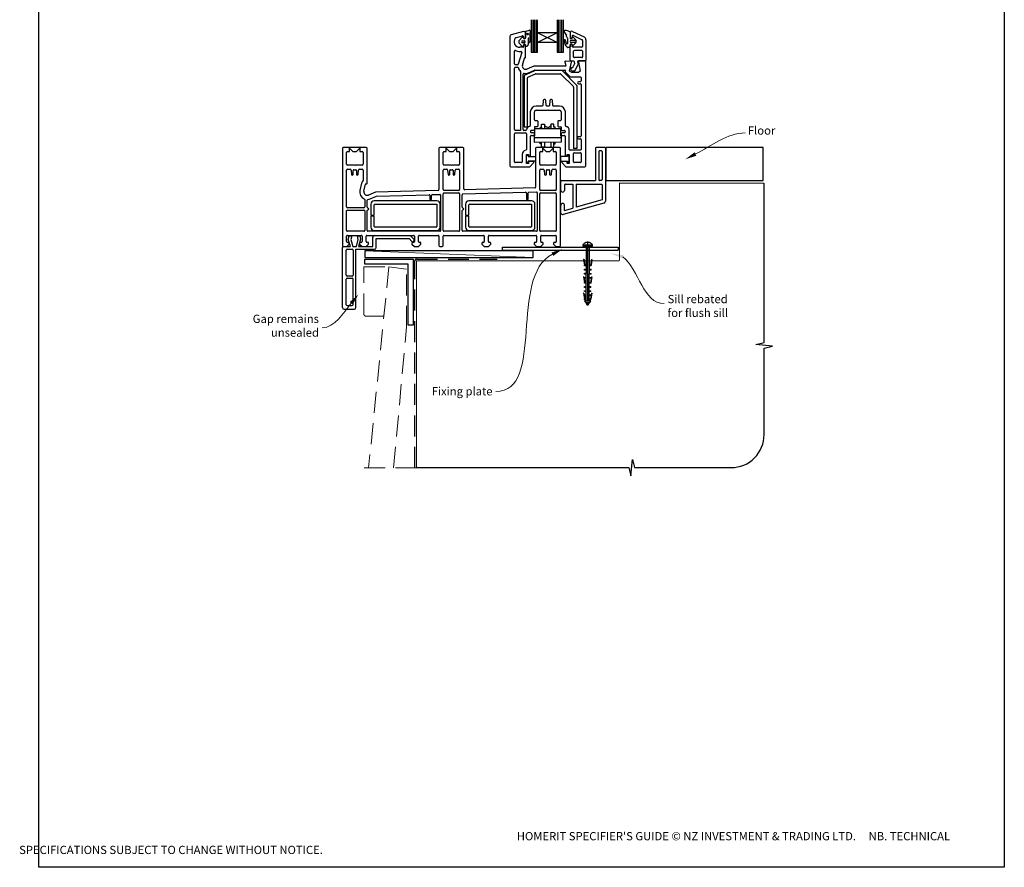
# Paper-space layout 'DFC3' of a CAD drawing. Units: millimetres. Extents: x -12 to 585, y 1 to 772.
# Drawn here: x -12 to 585, y 1 to 515 of the extents above; entities that cross this region are included whole.
import ezdxf

# ---------------------------------------------------------------- set-up
doc = ezdxf.new("R2010")
doc.units = ezdxf.units.MM
doc.linetypes.add('CENTER', pattern=[50.8, 31.75, -6.35, 6.35, -6.35])
doc.linetypes.add('DASHED', pattern=[19.05, 12.7, -6.35])
doc.layers.add('Drawing', color=7, linetype='Continuous')
doc.layers.add('Homerit', color=2, linetype='Continuous')
doc.styles.add('General notes', font='arial.ttf', dxfattribs={"height": 3.5})
doc.styles.get("Standard").update_dxf_attribs({"font": 'arial.ttf'})

# ---------------------------------------------------------------- blocks, each defined once
blk = doc.blocks.new('Floor + Flush SIll Attachment')
for p, q in [((21, 19.5), (21, 0)), ((26.67, 20), (21.33, 20)), ((24.66, 18), (23.34, 18)), ((27, 19.5), (27, -12.59)), ((27.32, 20), (27.32, 0)), ((122.57, 20), (27.32, 20)), ((122.57, 0), (122.57, 20)), ((23, 17.5), (23, 0.53)), ((25, 17.55), (25, 0.53)), ((0.35, 0), (21, 0)), ((24.66, 0.03), (23.34, 0.03)), ((27.32, 0), (122.57, 0)), ((0, -6), (0, -0.4)), ((2.2, -2.72), (2.2, -6)), ((2.57, -2.2), (7.2, -2.2)), ((7.2, -2.2), (7.2, -16.71)), ((9.4, -2.2), (24.63, -2.2)), ((9.4, -2.2), (9.4, -16.1)), ((25, -2.72), (25, -11.74)), ((25, -11.74), (9.4, -16.1)), ((0, -19.84), (0, -15)), ((26.1, -13.72), (1.45, -20.6)), ((2.2, -18.11), (2.2, -15)), ((2.2, -18.11), (7.2, -16.71))]:
    blk.add_line(p, q)
for centre, radius, start, end in [((21.48, 19.54), 0.48, 107.69853, 185.10813), ((23.56, 17.49), 0.562, 113.75977, 178.54443), ((24.44, 17.49), 0.562, 1.45557, 66.24023), ((26.54, 19.55), 0.464, 353.30018, 73.89316), ((23.56, 0.54), 0.562, 181.45557, 246.24023), ((24.44, 0.54), 0.562, 293.75977, 358.54443), ((0.48, -0.46), 0.48, 105.5432, 185.10813), ((2.74, -2.71), 0.539, 108.14547, 180.53866), ((24.46, -2.71), 0.539, 359.46134, 71.85453), ((1.1, -6.02), 1.1, 178.94658, 1.05342), ((1.1, -14.98), 1.1, 358.94658, 181.05342), ((25.87, -12.61), 1.13, 281.78356, 1.12233), ((1.14, -19.43), 1.21, 199.73536, 284.597)]:
    blk.add_arc(centre, radius, start, end)
at = {"layer": 'Homerit', "color": 7}
blk.add_solid([(82.13, 15), (75.37, 12.85), (81.06, 17.08)], dxfattribs=at)
at = {"layer": 'Homerit', "color": 7, "insert": (113.27, 32.78), "char_height": 5, "width": 28.8154, "attachment_point": 1, "style": 'General notes', "bg_fill": 3, "box_fill_scale": 1.5, "bg_fill_color": 9, "bg_fill_transparency": 0}
blk.add_mtext('{\\C0;Floor\\P}', dxfattribs=at)
at = {"layer": 'Homerit', "color": 7, "linetype": 'ByBlock', "lineweight": 13, "start_tangent": (0.889842, 0.456268), "end_tangent": (1, 0)}
blk.add_spline([(81.6, 16.04), (111.61, 28.82)], degree=3, dxfattribs=at)
blk = doc.blocks.new('Clipboard18149')
for p, q in [((3.03, 36.45), (3.03, 38.23)), ((3.03, 31.96), (3.03, 36.43)), ((3.96, 2.5), (4.09, 35.83)), ((5.05, 23.92), (5.05, 24.42)), ((5.03, 18.92), (5.03, 19.42)), ((5.04, 21.42), (5.04, 21.92)), ((5, 13.4), (5, 13.9)), ((5.02, 16.92), (5.02, 16.42)), ((4.97, 5.9), (4.97, 6.4)), ((4.98, 8.4), (4.98, 8.9)), ((4.99, 10.9), (4.99, 11.4)), ((3.96, 3.39), (3.96, 2.5)), ((4.94, 3.39), (4.95, 3.89))]:
    blk.add_line(p, q)
at = {"layer": 'Drawing', "linetype": 'CENTER'}
for p, q in [((6, 36.45), (0, 36.45)), ((0, 36.45), (0, 35.85)), ((0, 35.85), (6, 35.85)), ((6, 35.85), (6, 36.45)), ((3, 2.5), (3.03, 31.96)), ((0.76, 27.87), (0.51, 27.88)), ((0.51, 27.88), (1, 24.44)), ((0.76, 27.91), (1.24, 24.47)), ((0.97, 23.94), (0.98, 24.44)), ((1.47, 23.93), (0.97, 23.94)), ((0.98, 24.44), (1.98, 24.43)), ((1.97, 23.93), (1.47, 23.93)), ((1.97, 23.93), (1.98, 24.43)), ((4.05, 24.42), (5.05, 24.42)), ((4.05, 23.92), (4.05, 24.42)), ((4.55, 23.92), (4.05, 23.92)), ((5.05, 23.92), (4.55, 23.92)), ((5.26, 27.89), (4.75, 24.46)), ((5.51, 27.86), (5, 24.42)), ((5.26, 27.86), (5.51, 27.86)), ((0.97, 21.44), (0.98, 21.94)), ((1.47, 21.43), (0.97, 21.44)), ((0.97, 19.44), (1.97, 19.43)), ((0.97, 18.94), (0.97, 19.44)), ((1.47, 18.93), (0.97, 18.94)), ((0.98, 21.94), (1.98, 21.93)), ((1.97, 21.43), (1.47, 21.43)), ((1.97, 18.93), (1.47, 18.93)), ((1.97, 21.43), (1.98, 21.93)), ((1.97, 18.93), (1.97, 19.43)), ((4.03, 19.42), (5.03, 19.42)), ((4.03, 18.92), (4.03, 19.42)), ((4.53, 18.92), (4.03, 18.92)), ((4.04, 21.92), (5.04, 21.92)), ((4.04, 21.42), (4.04, 21.92)), ((4.54, 21.42), (4.04, 21.42)), ((5.03, 18.92), (4.53, 18.92)), ((5.04, 21.42), (4.54, 21.42)), ((0.75, 17.36), (0.49, 17.36)), ((0.49, 17.36), (0.98, 13.92)), ((0.74, 17.39), (1.23, 13.95)), ((0.97, 16.94), (1.97, 16.93)), ((0.97, 16.44), (0.97, 16.94)), ((1.47, 16.43), (0.97, 16.44)), ((0.97, 13.92), (1.97, 13.91)), ((0.97, 13.42), (0.97, 13.92)), ((1.47, 13.42), (0.97, 13.42)), ((1.97, 16.43), (1.47, 16.43)), ((1.97, 13.41), (1.47, 13.42)), ((1.97, 16.43), (1.97, 16.93)), ((1.97, 13.41), (1.97, 13.91)), ((4, 13.91), (5, 13.9)), ((4, 13.41), (4, 13.91)), ((4.5, 13.4), (4, 13.41)), ((4.02, 16.92), (5.02, 16.92)), ((4.02, 16.42), (4.02, 16.92)), ((4.52, 16.42), (4.02, 16.42)), ((5, 13.4), (4.5, 13.4)), ((5.02, 16.42), (4.52, 16.42)), ((5.25, 17.37), (4.73, 13.94)), ((5.49, 17.34), (4.98, 13.9)), ((5.24, 17.34), (5.49, 17.34)), ((0.73, 7.34), (0.48, 7.34)), ((0.48, 7.34), (0.96, 3.9)), ((0.73, 7.38), (1.21, 3.94)), ((0.95, 5.92), (0.96, 6.42)), ((0.96, 8.42), (0.97, 8.92)), ((1.46, 8.42), (0.96, 8.42)), ((0.96, 6.42), (1.96, 6.41)), ((0.97, 10.92), (0.98, 11.42)), ((1.47, 10.92), (0.97, 10.92)), ((0.97, 8.92), (1.97, 8.91)), ((0.98, 11.42), (1.98, 11.41)), ((1.96, 8.41), (1.46, 8.42)), ((1.97, 10.91), (1.47, 10.92)), ((1.95, 5.91), (1.96, 6.41)), ((1.96, 8.41), (1.97, 8.91)), ((1.97, 10.91), (1.98, 11.41)), ((3.97, 6.41), (4.97, 6.4)), ((3.97, 5.91), (3.97, 6.41)), ((3.98, 8.91), (4.98, 8.9)), ((3.98, 8.41), (3.98, 8.91)), ((4.48, 8.4), (3.98, 8.41)), ((3.99, 11.41), (4.99, 11.4)), ((3.99, 10.91), (3.99, 11.41)), ((4.49, 10.9), (3.99, 10.91)), ((4.98, 8.4), (4.48, 8.4)), ((4.99, 10.9), (4.49, 10.9)), ((5.23, 7.36), (4.72, 3.92)), ((5.48, 7.32), (4.96, 3.89)), ((5.23, 7.32), (5.48, 7.32)), ((1.45, 5.92), (0.95, 5.92)), ((0.97, 3.9), (1.97, 3.9)), ((0.97, 3.4), (0.97, 3.9)), ((1.47, 3.4), (0.97, 3.4)), ((4.99, 2.49), (0.99, 2.51)), ((1.99, 1.5), (0.99, 2.51)), ((1.95, 5.91), (1.45, 5.92)), ((1.97, 3.4), (1.47, 3.4)), ((1.97, 3.4), (1.97, 3.9)), ((3.99, 1.5), (1.99, 1.5)), ((2.21, 1.18), (2.21, 1.5)), ((3.48, 0.74), (2.21, 1.3)), ((2.98, 0), (2.21, 1.18)), ((3.2, 0.32), (2.59, 0.59)), ((3.77, 1.17), (2.98, 0)), ((2.99, 1.5), (3.99, 1.5)), ((3.77, 1.17), (3.77, 1.5)), ((3.96, 3.89), (4.96, 3.89)), ((3.96, 3.39), (3.96, 3.89)), ((4.94, 3.39), (3.96, 3.39)), ((4.47, 5.9), (3.97, 5.91)), ((3.99, 1.5), (4.99, 2.49)), ((4.97, 5.9), (4.47, 5.9))]:
    blk.add_line(p, q, dxfattribs=at)
at = {"layer": 'Drawing'}
blk.add_line((1.98, 35.84), (1.96, 2.51), dxfattribs=at)
at = {"layer": 'Drawing', "linetype": 'CENTER'}
blk.add_arc((3, 34.82), 3.41, 28.4121, 151.5879, dxfattribs=at)
blk = doc.blocks.new('A$C8e6924e2')
for p, q in [((28.6, 53.19), (28.6, 33.55)), ((29.81, 33.55), (29.81, 53.19)), ((30.76, 33.55), (30.76, 53.19)), ((31.68, 33.55), (31.68, 53.19)), ((32.53, 45.36), (32.53, 53.19)), ((44.35, 53.2), (44.35, 45.36)), ((45.24, 33.55), (45.24, 53.19)), ((46.31, 33.55), (46.31, 53.19)), ((47.33, 33.55), (47.33, 53.19)), ((48.28, 33.55), (48.28, 53.19)), ((15.76, 43.23), (15.76, -35.28)), ((24.06, 46.22), (16.5, 44.19)), ((19.21, 42.33), (23.43, 43.46)), ((21.55, 40.95), (23.22, 42.73)), ((24.16, 41.91), (23.95, 42.57)), ((24.26, 46.22), (24.06, 46.22)), ((24.06, 42.98), (24.06, 42.62)), ((25.26, 42.62), (25.26, 45.22)), ((25.42, 42.56), (25.42, 46.14)), ((25.65, 46.45), (27.7, 46.94)), ((26.88, 42.01), (26.88, 38.31)), ((27.2, 39.79), (27.19, 42.02)), ((27.97, 46.68), (27.76, 44.28)), ((27.92, 43.75), (27.98, 39.88)), ((44.35, 39.45), (32.53, 45.36)), ((44.35, 45.36), (32.53, 45.36)), ((44.35, 45.36), (32.53, 39.45)), ((32.53, 39.45), (32.53, 45.36)), ((44.35, 45.36), (44.35, 39.45)), ((49.91, 44.37), (48.7, 46.26)), ((50.16, 43.18), (50.16, 43.97)), ((50.79, 39.23), (50.79, 41.82)), ((52.2, 45.76), (52.2, 42.2)), ((52.2, 44.78), (52.2, 42.46)), ((52.32, 45.32), (52.32, 42.72)), ((53.28, 41.93), (52.46, 41.93)), ((53.52, 43.31), (53.52, 42.72)), ((53.53, 42.11), (53.68, 42.55)), ((53.72, 46.23), (60.69, 42.86)), ((53.94, 42.73), (53.95, 42.73)), ((54.14, 42.65), (55.65, 41.14)), ((54.24, 43.76), (59.54, 41.2)), ((23.2, 37.16), (21.55, 38.88)), ((23.76, 36.57), (21.76, 36.57)), ((23.37, 40.47), (24.67, 40.47)), ((24.67, 39.37), (23.37, 39.37)), ((24.06, 37.52), (24.06, 36.87)), ((24.9, 40.24), (24.9, 39.6)), ((25.38, 37.79), (25.25, 38.02)), ((25.26, 30.52), (25.26, 37.52)), ((44.35, 39.45), (32.53, 39.45)), ((32.54, 33.55), (32.53, 39.45)), ((44.35, 39.45), (44.35, 33.55)), ((51.93, 36.51), (50.68, 36.51)), ((52.2, 38.21), (52.2, 36.78)), ((52.32, 28.82), (52.32, 37.62)), ((53.28, 38.47), (52.46, 38.47)), ((52.92, 40.9), (54.71, 40.9)), ((54.71, 39.48), (52.92, 39.48)), ((53.52, 37.17), (53.52, 37.62)), ((53.68, 37.85), (53.54, 38.29)), ((59.32, 36.67), (54.02, 36.67)), ((55.65, 39.25), (54.14, 37.73)), ((59.82, 40.75), (59.82, 37.17)), ((61.82, 41.06), (61.82, 28.72)), ((18.56, 26.47), (18.56, 34.16)), ((22.96, 33.43), (20.89, 26.33)), ((21.76, 34.07), (22.48, 34.07)), ((23.34, 25.78), (24.56, 30)), ((24.85, 30.22), (24.96, 30.22)), ((28.6, 33.55), (32.54, 33.55)), ((44.35, 33.55), (48.28, 33.55)), ((54.32, 30.82), (54.32, 34.17)), ((59.32, 34.67), (54.82, 34.67)), ((59.32, 30.32), (54.82, 30.32)), ((59.82, 34.17), (59.82, 30.82)), ((18.56, -13.28), (18.56, 23.97)), ((20.41, 25.97), (19.06, 25.97)), ((19.06, 24.47), (20.42, 24.47)), ((30.2, 25.19), (26.06, 23.38)), ((49.37, 25.22), (30.32, 25.22)), ((49.06, 27.81), (49.66, 25.6)), ((52.9, 28), (49.37, 28.19)), ((51.93, 22.22), (53.18, 27.63)), ((52.82, 28.32), (54.23, 28.32)), ((53.52, 24.32), (53.98, 24.32)), ((53.98, 24.32), (54.88, 26.33)), ((54.73, 27.9), (54.94, 26.66)), ((55.13, 22.32), (57.07, 26.12)), ((56.79, 27.73), (57.07, 26.12)), ((61.42, 28.32), (57.28, 28.32)), ((57.32, 27.65), (58.26, 22.22)), ((61.44, 28.2), (57.6, 28)), ((61.76, -35.28), (61.76, 27.9)), ((22.26, 21.65), (22.26, -13.78)), ((23.76, -13.28), (23.76, 20.32)), ((24.35, 18.32), (24.35, -11.55)), ((25.55, 20.16), (30.88, 22.48)), ((26.35, -11.55), (26.35, 18)), ((26.65, 18.46), (31.3, 20.48)), ((27.06, 21.09), (30.72, 22.69)), ((30.84, 22.72), (49.1, 22.72)), ((46.94, 22.53), (31.08, 22.53)), ((31.5, 20.53), (46.32, 20.53)), ((46.67, 20.38), (54.21, 12.84)), ((56.21, 13.67), (47.65, 22.23)), ((49.39, 22.35), (49.28, 21.86)), ((49.36, 21.58), (52.13, 18.81)), ((53.26, 21.22), (51.93, 22.22)), ((52.35, 18.72), (58.46, 18.72)), ((57.26, 21.22), (53.26, 21.22)), ((53.52, 22.32), (55.13, 22.32)), ((58.26, 22.22), (57.26, 21.22)), ((58.96, 18.22), (58.96, 16.22)), ((54.35, 12.49), (54.35, -24.7)), ((56.35, 13.32), (56.35, -24.7)), ((58.46, 15.72), (57.36, 15.72)), ((57.36, 14.52), (58.46, 14.52)), ((58.96, 14.02), (58.96, -17.08)), ((35.28, 0.92), (31.66, 0.92)), ((35.94, 4.44), (35.78, 1.39)), ((37.07, 4.92), (36.44, 4.92)), ((37.73, 1.39), (37.57, 4.44)), ((39.28, 0.92), (38.23, 0.92)), ((39.94, 4.44), (39.78, 1.39)), ((41.07, 4.92), (40.44, 4.92)), ((41.73, 1.39), (41.57, 4.44)), ((45.86, 0.92), (42.23, 0.92)), ((28.16, -2.58), (28.16, -10.84)), ((30.66, -7.38), (30.66, -2.58)), ((31.66, -1.58), (38.46, -1.58)), ((38.46, -1.58), (38.76, -1.28)), ((38.76, -1.28), (39.06, -1.58)), ((39.06, -1.58), (45.86, -1.58)), ((46.86, -2.58), (46.86, -7.38)), ((49.36, -10.84), (49.36, -2.58)), ((24.35, -11.55), (26.35, -11.55)), ((30.66, -11.88), (30.66, -13.48)), ((32.36, -11.58), (30.96, -11.58)), ((32.36, -7.88), (31.16, -7.88)), ((32.66, -8.18), (32.66, -11.28)), ((34.25, -11.84), (35, -11.84)), ((34.25, -12.61), (34.25, -11.84)), ((35, -9.97), (36.81, -9.97)), ((35, -11.84), (35, -9.97)), ((35, -11.84), (35, -12.61)), ((36.81, -9.97), (36.81, -12.61)), ((36.81, -10.71), (37.38, -11.29)), ((40.67, -10.71), (40.06, -11.33)), ((42.48, -9.97), (40.67, -9.97)), ((40.67, -9.97), (40.67, -12.61)), ((42.48, -11.84), (42.48, -9.97)), ((43.23, -11.84), (42.48, -11.84)), ((43.23, -12.61), (43.23, -11.84)), ((44.86, -8.18), (44.86, -11.28)), ((46.36, -7.88), (45.16, -7.88)), ((45.16, -11.58), (46.56, -11.58)), ((46.86, -11.88), (46.86, -13.48)), ((18.56, -32.78), (18.56, -15.78)), ((22.26, -13.78), (19.06, -13.78)), ((19.06, -15.28), (25.26, -15.28)), ((25.3, -13.78), (24.26, -13.78)), ((25.76, -15.78), (25.76, -25.32)), ((28.26, -14.28), (28.26, -14.78)), ((28.26, -29.43), (28.26, -17.28)), ((30.36, -13.78), (28.76, -13.78)), ((30.16, -15.28), (28.76, -15.28)), ((28.76, -16.78), (30.16, -16.78)), ((30.64, -17.02), (30.98, -17.02)), ((30.64, -18.13), (30.64, -17.02)), ((30.66, -16.28), (30.66, -15.78)), ((30.98, -17.02), (30.98, -12.61)), ((30.98, -12.61), (32.89, -12.61)), ((32.89, -12.61), (44.48, -12.61)), ((44.48, -12.61), (46.37, -12.61)), ((46.37, -12.61), (46.37, -17.02)), ((46.37, -17.02), (46.76, -17.02)), ((46.76, -17.02), (46.76, -18.13)), ((46.86, -15.78), (46.86, -16.28)), ((47.16, -13.78), (48.76, -13.78)), ((48.76, -15.28), (47.36, -15.28)), ((47.36, -16.78), (48.76, -16.78)), ((49.26, -14.28), (49.26, -14.78)), ((49.26, -17.28), (49.26, -29.43)), ((51.76, -25.28), (51.76, -13.78)), ((58.46, -17.58), (57.36, -17.58)), ((30.64, -21.13), (30.64, -18.13)), ((30.64, -18.13), (46.76, -18.13)), ((46.76, -20.98), (30.64, -21.13)), ((34.17, -21.96), (34.17, -21.1)), ((34.93, -21.96), (34.17, -21.96)), ((34.93, -23.84), (34.93, -21.09)), ((36.74, -23.84), (34.93, -23.84)), ((36.74, -21.07), (36.74, -23.84)), ((40.63, -21.04), (40.63, -23.84)), ((40.63, -23.84), (42.45, -23.84)), ((42.45, -23.84), (42.45, -21.02)), ((42.45, -21.96), (43.2, -21.96)), ((43.2, -21.96), (43.2, -21.01)), ((46.76, -18.13), (46.76, -20.98)), ((57.36, -18.78), (58.46, -18.78)), ((58.96, -19.28), (58.96, -25.28)), ((-85.64, -24.61), (-85.64, -83.61)), ((-71.14, -24.11), (-85.14, -24.11)), ((-83.14, -34.31), (-83.14, -27.11)), ((-82.64, -26.61), (-81.24, -26.61)), ((-81.24, -26.61), (-81.24, -24.61)), ((-81.24, -24.61), (-79.24, -26.61)), ((-79.24, -26.61), (-77.04, -26.61)), ((-77.04, -26.61), (-75.04, -24.61)), ((-75.04, -24.61), (-75.04, -26.61)), ((-75.04, -26.61), (-73.64, -26.61)), ((-73.14, -27.11), (-73.14, -34.31)), ((-70.64, -45.81), (-70.64, -24.61)), ((-27.14, -24.61), (-27.14, -49.63)), ((-12.64, -24.11), (-26.64, -24.11)), ((-24.64, -34.31), (-24.64, -27.11)), ((-24.14, -26.61), (-22.74, -26.61)), ((-22.74, -24.61), (-20.74, -26.61)), ((-22.74, -26.61), (-22.74, -24.61)), ((-20.74, -26.61), (-18.54, -26.61)), ((-18.54, -26.61), (-16.54, -24.61)), ((-16.54, -24.61), (-16.54, -26.61)), ((-16.54, -26.61), (-15.14, -26.61)), ((-14.64, -27.11), (-14.64, -34.31)), ((-12.14, -49.24), (-12.14, -24.61)), ((23.26, -28.28), (23.26, -32.78)), ((25.76, -28.28), (27.06, -28.28)), ((25.76, -33.78), (25.76, -28.28)), ((25.86, -28.74), (26.86, -28.74)), ((25.86, -33.24), (25.86, -28.74)), ((26.86, -28.74), (26.86, -29.54)), ((26.86, -29.54), (31.25, -29.54)), ((27.06, -28.28), (27.06, -29.43)), ((27.06, -29.43), (28.26, -29.43)), ((31.25, -29.54), (31.25, -32.44)), ((31.36, -24.61), (31.36, -48.13)), ((45.86, -24.11), (31.86, -24.11)), ((33.86, -34.31), (33.86, -27.11)), ((34.36, -26.61), (35.76, -26.61)), ((35.76, -26.61), (35.76, -24.61)), ((35.76, -24.61), (37.76, -26.61)), ((37.76, -26.61), (39.96, -26.61)), ((39.96, -26.61), (41.96, -24.61)), ((41.96, -24.61), (41.96, -26.61)), ((41.96, -26.61), (43.36, -26.61)), ((43.86, -27.11), (43.86, -34.31)), ((46.36, -83.61), (46.36, -24.61)), ((50.6, -29.56), (46.47, -29.57)), ((46.47, -29.57), (46.47, -32.46)), ((49.26, -29.43), (50.46, -29.43)), ((50.46, -28.28), (51.76, -28.28)), ((50.46, -29.43), (50.46, -28.28)), ((50.6, -28.76), (50.6, -29.56)), ((51.6, -28.76), (50.6, -28.76)), ((51.6, -33.26), (51.6, -28.76)), ((51.76, -28.28), (51.76, -33.78)), ((58.46, -25.78), (52.26, -25.78)), ((54.26, -32.78), (54.26, -27.78)), ((56.35, -24.7), (54.35, -24.7)), ((54.76, -27.28), (58.46, -27.28)), ((58.96, -27.78), (58.96, -32.78)), ((-78.44, -34.81), (-82.64, -34.81)), ((-78.14, -35.11), (-78.44, -34.81)), ((-77.84, -34.81), (-78.14, -35.11)), ((-73.64, -34.81), (-77.84, -34.81)), ((-19.94, -34.81), (-24.14, -34.81)), ((-19.64, -35.11), (-19.94, -34.81)), ((-19.34, -34.81), (-19.64, -35.11)), ((-15.14, -34.81), (-19.34, -34.81)), ((22.76, -33.28), (19.06, -33.28)), ((27.06, -33.78), (25.76, -33.78)), ((26.86, -33.24), (25.86, -33.24)), ((26.86, -32.44), (26.86, -33.24)), ((31.25, -32.44), (26.86, -32.44)), ((27.06, -32.63), (27.06, -33.78)), ((29.76, -32.63), (27.06, -32.63)), ((27.81, -35.78), (30.11, -33.48)), ((38.56, -34.81), (34.36, -34.81)), ((38.86, -35.11), (38.56, -34.81)), ((39.16, -34.81), (38.86, -35.11)), ((43.36, -34.81), (39.16, -34.81)), ((46.47, -32.46), (50.6, -32.46)), ((47.4, -33.48), (49.7, -35.78)), ((50.46, -32.63), (47.76, -32.63)), ((50.46, -33.78), (50.46, -32.63)), ((51.76, -33.78), (50.46, -33.78)), ((50.6, -32.46), (50.6, -33.26)), ((50.6, -33.26), (51.6, -33.26)), ((51.67, -33.16), (51.65, -33.18)), ((58.46, -33.28), (54.76, -33.28)), ((-83.14, -60.11), (-83.14, -37.81)), ((-82.64, -37.31), (-80.9, -37.31)), ((-80.41, -37.77), (-80.18, -40.46)), ((-79.69, -40.91), (-79.64, -40.91)), ((-79.14, -40.41), (-79.14, -38.11)), ((-78.64, -37.61), (-77.64, -37.61)), ((-77.14, -38.11), (-77.14, -40.41)), ((-76.64, -40.91), (-76.6, -40.91)), ((-76.1, -40.46), (-75.86, -37.77)), ((-76.1, -40.46), (-76.1, -40.46)), ((-75.86, -37.77), (-75.86, -37.77)), ((-75.36, -37.31), (-73.64, -37.31)), ((-73.14, -37.81), (-73.14, -44.05)), ((-24.64, -49.61), (-24.64, -37.81)), ((-24.14, -37.31), (-22.4, -37.31)), ((-21.91, -37.77), (-21.68, -40.46)), ((-21.19, -40.91), (-21.14, -40.91)), ((-20.64, -40.41), (-20.64, -38.11)), ((-20.14, -37.61), (-19.14, -37.61)), ((-18.64, -38.11), (-18.64, -40.41)), ((-18.14, -40.91), (-18.1, -40.91)), ((-17.6, -40.46), (-17.36, -37.77)), ((-17.6, -40.46), (-17.6, -40.46)), ((-17.36, -37.77), (-17.36, -37.77)), ((-16.86, -37.31), (-15.14, -37.31)), ((-14.64, -37.81), (-14.64, -49.61)), ((16.26, -35.78), (27.81, -35.78)), ((33.86, -49.61), (33.86, -37.81)), ((34.36, -37.31), (36.1, -37.31)), ((36.59, -37.77), (36.82, -40.46)), ((37.31, -40.91), (37.36, -40.91)), ((37.86, -40.41), (37.86, -38.11)), ((38.36, -37.61), (39.36, -37.61)), ((39.86, -38.11), (39.86, -40.41)), ((40.36, -40.91), (40.4, -40.91)), ((40.9, -40.46), (41.14, -37.77)), ((40.9, -40.46), (40.9, -40.46)), ((41.14, -37.77), (41.14, -37.77)), ((41.64, -37.31), (43.36, -37.31)), ((43.86, -37.81), (43.86, -49.61)), ((49.7, -35.78), (61.26, -35.78)), ((-74, -45.71), (-75.02, -50.09)), ((-72.59, -50.66), (-71.56, -46.28)), ((-71.19, -46.06), (-71.01, -46.1)), ((-65.65, -51.12), (-69.84, -52.95)), ((-68.84, -55.24), (-65.03, -53.58)), ((-27.62, -50.13), (-65.65, -51.12)), ((-65.03, -53.58), (-33.15, -52.75)), ((-32.64, -53.25), (-32.64, -55.41)), ((-31.64, -55.41), (-31.64, -53.2)), ((-31.15, -52.7), (-26.65, -52.58)), ((-26.14, -53.08), (-26.14, -74.41)), ((-24.66, -74.41), (-24.66, -52.11)), ((-24.16, -51.61), (-15.16, -51.61)), ((-15.14, -50.11), (-24.14, -50.11)), ((-14.66, -52.11), (-14.66, -74.41)), ((-13.14, -60.36), (-13.14, -52.73)), ((-12.65, -52.23), (25.31, -51.24)), ((30.88, -48.63), (-11.62, -49.74)), ((25.82, -51.74), (25.82, -55.41)), ((26.82, -55.41), (26.82, -51.69)), ((27.31, -51.19), (31.85, -51.07)), ((32.36, -51.57), (32.36, -74.41)), ((33.86, -74.41), (33.86, -52.11)), ((43.36, -50.11), (34.36, -50.11)), ((34.36, -51.61), (43.36, -51.61)), ((43.86, -52.11), (43.86, -74.41)), ((-72.14, -55.7), (-72.14, -60.11)), ((-70.64, -60.36), (-70.64, -56.09)), ((-68.4, -58.44), (-68.4, -65.19)), ((-28.4, -56.44), (-66.4, -56.44)), ((-66.4, -65.19), (-66.4, -58.94)), ((-65.9, -58.44), (-28.4, -58.44)), ((-28.4, -58.44), (-28.4, -71.94)), ((-26.4, -72.44), (-26.4, -58.44)), ((-11.05, -58.44), (-11.05, -65.19)), ((28.95, -56.44), (-9.05, -56.44)), ((-9.05, -65.19), (-9.05, -58.94)), ((-8.55, -58.44), (28.95, -58.44)), ((28.95, -58.44), (28.95, -71.94)), ((30.95, -72.44), (30.95, -58.44)), ((-83.14, -74.42), (-83.14, -62.61)), ((-72.64, -60.61), (-82.64, -60.61)), ((-82.64, -62.11), (-72.64, -62.11)), ((-72.14, -62.61), (-72.14, -74.42)), ((-70.64, -74.41), (-70.64, -62.36)), ((-68.4, -65.19), (-66.4, -65.19)), ((-13.14, -74.41), (-13.14, -62.36)), ((-11.05, -65.19), (-9.05, -65.19)), ((-66.4, -65.69), (-68.4, -65.69)), ((-68.4, -65.69), (-68.4, -72.44)), ((-66.4, -71.94), (-66.4, -65.69)), ((-9.05, -65.69), (-11.05, -65.69)), ((-11.05, -65.69), (-11.05, -72.44)), ((-9.05, -71.94), (-9.05, -65.69)), ((-72.64, -74.92), (-82.64, -74.92)), ((-82.64, -77.41), (-74.24, -77.41)), ((-70.74, -77.41), (-42.54, -77.41)), ((-26.64, -74.91), (-70.14, -74.91)), ((-66.4, -74.44), (-28.4, -74.44)), ((-28.9, -72.44), (-65.9, -72.44)), ((-39.04, -77.41), (-27.64, -77.41)), ((-15.16, -74.91), (-24.16, -74.91)), ((-24.14, -77.41), (-0.24, -77.41)), ((31.86, -74.91), (-12.64, -74.91)), ((-9.05, -74.44), (28.95, -74.44)), ((28.45, -72.44), (-8.55, -72.44)), ((3.26, -77.41), (31.46, -77.41)), ((43.36, -74.91), (34.36, -74.91)), ((34.96, -77.41), (43.36, -77.41)), ((-83.14, -81.11), (-83.14, -77.91)), ((-82.94, -84.11), (-81.44, -82.61)), ((-81.94, -81.61), (-82.64, -81.61)), ((-82.06, -79.8), (-81.5, -77.69)), ((-80.79, -84.17), (-82.06, -79.8)), ((-81.5, -77.69), (-80, -77.69)), ((-81.44, -82.61), (-81.44, -82.11)), ((-80, -77.69), (-80.57, -79.82)), ((-80.57, -79.82), (-79.4, -84.17)), ((-77.15, -84.17), (-75.99, -79.82)), ((-76.56, -77.69), (-75.16, -77.69)), ((-75.99, -79.82), (-76.56, -77.69)), ((-74.63, -79.67), (-75.83, -84.17)), ((-75.24, -82.11), (-75.24, -82.61)), ((-75.24, -82.61), (-73.74, -84.11)), ((-75.16, -77.69), (-74.63, -79.67)), ((-74.24, -81.61), (-74.74, -81.61)), ((-73.74, -77.91), (-73.74, -81.11)), ((-71.24, -81.11), (-71.24, -77.91)), ((-71.24, -84.11), (-69.74, -82.61)), ((-70.24, -81.61), (-70.74, -81.61)), ((-69.74, -82.61), (-69.74, -82.11)), ((-67.24, -84.17), (-67.24, -78.55)), ((-66.24, -77.55), (-44.52, -77.55)), ((-65.1, -79.37), (-45.3, -79.37)), ((-65.1, -84.77), (-65.1, -79.37)), ((-45.3, -79.37), (-43.65, -81.01)), ((-44.52, -77.55), (-42.31, -79.75)), ((-43.54, -82.11), (-43.54, -82.61)), ((-43.54, -82.61), (-42.04, -84.11)), ((-42.54, -81.61), (-43.04, -81.61)), ((-42.34, -80.7), (-42.19, -80.27)), ((-42.04, -77.91), (-42.04, -81.11)), ((-39.54, -81.11), (-39.54, -77.91)), ((-39.54, -84.11), (-38.04, -82.61)), ((-38.54, -81.61), (-39.04, -81.61)), ((-38.04, -82.61), (-38.04, -82.11)), ((-27.14, -77.91), (-27.14, -83.61)), ((-24.64, -83.61), (-24.64, -77.91)), ((-1.24, -82.11), (-1.24, -82.61)), ((-1.24, -82.61), (0.26, -84.11)), ((-0.24, -81.61), (-0.74, -81.61)), ((0.26, -77.91), (0.26, -81.11)), ((2.76, -81.11), (2.76, -77.91)), ((2.76, -84.11), (4.26, -82.61)), ((3.76, -81.61), (3.26, -81.61)), ((4.26, -82.61), (4.26, -82.11)), ((30.46, -82.11), (30.46, -82.61)), ((30.46, -82.61), (31.96, -84.11)), ((31.46, -81.61), (30.96, -81.61)), ((31.96, -77.91), (31.96, -81.11)), ((34.46, -81.11), (34.46, -77.91)), ((34.46, -84.11), (35.96, -82.61)), ((35.46, -81.61), (34.96, -81.61)), ((35.96, -82.61), (35.96, -82.11)), ((42.16, -82.11), (42.16, -82.61)), ((42.16, -82.61), (43.66, -84.11)), ((43.36, -81.61), (42.66, -81.61)), ((43.86, -77.91), (43.86, -81.11)), ((-85.6, -85.17), (-85.6, -84.66)), ((-85.6, -121.17), (-85.6, -85.17)), ((-85.14, -84.11), (-82.94, -84.11)), ((-85.1, -84.16), (-84.6, -84.17)), ((-84.6, -84.17), (-80.79, -84.17)), ((-83.3, -101.57), (-83.3, -86.27)), ((-82.8, -85.77), (-79.7, -85.77)), ((-79.4, -84.17), (-77.15, -84.17)), ((-79.2, -86.27), (-79.2, -101.57)), ((-77.4, -85.77), (-66.1, -85.77)), ((-77.4, -121.17), (-77.4, -85.77)), ((-75.83, -84.17), (-67.24, -84.17)), ((-73.74, -84.11), (-71.24, -84.11)), ((-42.04, -84.11), (-39.54, -84.11)), ((-26.64, -84.11), (-25.14, -84.11)), ((0.26, -84.11), (2.76, -84.11)), ((11.32, -86.43), (11.32, -84.43)), ((11.32, -84.43), (81.32, -84.43)), ((11.32, -86.43), (81.32, -86.43)), ((31.96, -84.11), (34.46, -84.11)), ((43.66, -84.11), (45.86, -84.11)), ((81.32, -84.43), (81.32, -86.43)), ((-83.3, -119.37), (-83.3, -103.87)), ((-79.7, -102.07), (-82.8, -102.07)), ((-82.8, -103.37), (-79.7, -103.37)), ((-79.2, -119.37), (-79.2, -103.87)), ((-84.6, -122.17), (-78.4, -122.17)), ((-82.8, -119.87), (-79.7, -119.87))]:
    blk.add_line(p, q)
blk.add_circle((26.57, 44.58), 0.512)
for centre, radius, start, end in [((16.76, 43.23), 1, 105, 180), ((21.76, 40.07), 3.5, 143.58167, 270), ((19.34, 41.85), 0.5, 105, 143.58167), ((23.56, 42.53), 0.393, 5.07744, 150.24164), ((23.56, 42.98), 0.5, 0, 105), ((24.66, 42.62), 0.6, 180, 0), ((24.4, 41.89), 0.234, 175.80389, 294.62805), ((24.26, 45.22), 1, 0, 90), ((24.19, 42.93), 1.29, 283.85128, 343.4576), ((25.7, 46.17), 0.284, 99.5751, 187.65849), ((27.03, 42.02), 0.156, 0.31528, 180.31528), ((27.74, 46.71), 0.233, 353.60859, 98.55326), ((28.35, 44.17), 0.606, 169.00669, 224.12854), ((49, 46.46), 0.356, 81.67148, 212.50908), ((47.12, 33.58), 13.37, 68.3857, 81.67148), ((49.72, 43.97), 0.446, 359.99597, 64.03996), ((51.05, 43.18), 0.891, 180, 229.46015), ((49.89, 41.82), 0.891, 359.99594, 49.45297), ((51.93, 45.77), 0.267, 358.55144, 64.7343), ((52.46, 42.2), 0.267, 180, 270), ((53.32, 45.32), 1, 66.25807, 180), ((52.92, 42.72), 0.6, 180, 0), ((53.28, 42.2), 0.267, 270, 341.80656), ((54.02, 43.31), 0.5, 64.19663, 180), ((53.94, 42.45), 0.282, 90.71321, 159.64706), ((53.94, 42.45), 0.281, 46.42823, 88.97524), ((59.82, 41.06), 2, 0, 64.19663), ((22.75, 39.92), 1.58, 139.18559, 220.81441), ((23.42, 39.92), 0.55, 94.84124, 265.15876), ((23.38, 37.71), 0.582, 251.63254, 13.78593), ((23.76, 36.87), 0.3, 270, 0), ((24.89, 37.92), 0.941, 163.70881, 184.38978), ((24.2, 38.15), 0.218, 109.98693, 171.73016), ((24.66, 37.52), 0.6, 0, 180), ((24.35, 37.68), 0.715, 94.39803, 108.24816), ((23.61, 34.52), 3.93, 73.53554, 79.98459), ((24.67, 40.24), 0.232, 359.98257, 91.53392), ((24.67, 39.6), 0.232, 268.67291, 359.98257), ((24.62, 37.44), 0.855, 42.41491, 83.18553), ((24.74, 37.49), 0.708, 345.99669, 25.38374), ((25.63, 37.38), 0.213, 196.62135, 290.10854), ((25.71, 38.35), 1.17, 269.747, 358.1873), ((27.59, 39.87), 0.391, 191.32262, 1.84734), ((49.09, 40.65), 0.446, 353.22785, 181.17513), ((54.43, 40.76), 5.79, 181.17855, 225.57623), ((51.74, 40.33), 2.23, 173.22932, 218.05598), ((50.39, 39.1), 0.421, 199.02854, 19.02854), ((50.67, 36.96), 0.446, 229.21851, 270.81897), ((51.93, 36.78), 0.267, 270, 0), ((52.46, 38.21), 0.267, 90, 180), ((52.92, 40.19), 0.713, 90, 270), ((52.92, 37.62), 0.6, 0, 180), ((53.28, 38.21), 0.267, 18.19344, 90), ((54.02, 37.17), 0.5, 180, 270), ((53.93, 37.94), 0.267, 198.1843, 270), ((53.91, 38.11), 0.443, 272.37029, 300.00247), ((54.71, 40.19), 0.713, 270, 90), ((54.71, 40.19), 1.34, 314.99794, 45), ((59.32, 37.17), 0.5, 270, 0), ((59.32, 40.75), 0.5, 0, 64.19663), ((19.06, 34.16), 0.5, 65.45689, 180), ((21.76, 40.07), 6, 245.45689, 270), ((22.48, 33.57), 0.5, 343.79926, 90), ((24.85, 29.92), 0.3, 90, 163.79926), ((24.96, 30.52), 0.3, 270, 0), ((54.82, 34.17), 0.5, 90, 180), ((54.82, 30.82), 0.5, 180, 270), ((59.32, 34.17), 0.5, 0, 90), ((59.32, 30.82), 0.5, 270, 0), ((19.06, 26.47), 0.5, 180, 270), ((19.06, 23.97), 0.5, 90, 180), ((20.41, 26.47), 0.5, 270, 343.79926), ((20.42, 23.97), 0.5, 14.47751, 90), ((25.26, 25.22), 4.5, 194.47751, 225.573), ((25.26, 25.22), 2, 163.79926, 293.57818), ((30.32, 24.92), 0.3, 90, 113.57818), ((49.35, 27.89), 0.3, 87, 195), ((49.37, 25.52), 0.3, 270, 15), ((52.82, 28.82), 0.5, 180, 270), ((53.52, 23.32), 1, 90, 270), ((52.88, 27.7), 0.3, 347, 87), ((54.23, 27.82), 0.5, 10, 90), ((54.45, 26.58), 0.5, 330, 10), ((57.28, 27.82), 0.5, 90, 190), ((57.61, 27.7), 0.3, 93, 189.84204), ((61.42, 28.72), 0.4, 270, 0), ((61.46, 27.9), 0.3, 0, 93), ((21.76, 21.65), 0.5, 0, 45.573), ((24.26, 20.32), 0.5, 78.46304, 180), ((26.35, 18.32), 2, 113.57818, 180), ((25.26, 25.22), 4.5, 258.46304, 293.57818), ((26.85, 18), 0.5, 113.57818, 180), ((30.84, 22.42), 0.3, 90, 113.57818), ((31.08, 22.03), 0.5, 90, 113.57818), ((31.5, 20.03), 0.5, 90, 113.57818), ((46.32, 20.03), 0.5, 45, 90), ((46.94, 21.53), 1, 45, 90), ((49.1, 22.42), 0.3, 347, 90), ((49.57, 21.79), 0.3, 167, 225), ((52.35, 19.02), 0.3, 225, 270), ((58.46, 18.22), 0.5, 0, 90), ((53.85, 12.49), 0.5, 0, 45), ((55.85, 13.32), 0.5, 0, 45), ((57.36, 15.12), 0.6, 90, 270), ((58.46, 16.22), 0.5, 270, 0), ((58.46, 14.02), 0.5, 0, 90), ((31.66, -2.58), 3.5, 90, 180), ((35.28, 1.42), 0.5, 270, 357), ((36.44, 4.42), 0.5, 90, 177), ((37.07, 4.42), 0.5, 3, 90), ((38.23, 1.42), 0.5, 183, 270), ((39.28, 1.42), 0.5, 270, 357), ((40.44, 4.42), 0.5, 90, 177), ((41.07, 4.42), 0.5, 3, 90), ((42.23, 1.42), 0.5, 183, 270), ((45.86, -2.58), 3.5, 0, 90), ((31.66, -2.58), 1, 89.99999, 180.00001), ((45.86, -2.58), 1, 0, 90), ((28.26, -13.78), 2.5, 101.53696, 170.40593), ((27.66, -10.84), 0.5, 281.53696, 0), ((31.16, -7.38), 0.5, 180, 270), ((30.96, -11.88), 0.3, 90, 180), ((32.36, -8.18), 0.3, 0, 90), ((32.36, -11.28), 0.3, 270, 0), ((38.74, -9.9), 1.94, 225.49797, 312.71443), ((45.16, -8.18), 0.3, 90, 180), ((45.16, -11.28), 0.3, 180, 270), ((46.36, -7.38), 0.5, 270, 0), ((46.56, -11.88), 0.3, 0, 90), ((49.86, -10.84), 0.5, 180, 258.46304), ((49.26, -13.78), 2.5, 0, 78.46304), ((19.06, -13.28), 0.5, 180, 270), ((19.06, -15.78), 0.5, 90, 180), ((24.26, -13.28), 0.5, 180, 270), ((25.26, -15.78), 0.5, 0, 90), ((25.3, -13.28), 0.5, 270, 350.40593), ((28.76, -14.28), 0.5, 90, 180), ((28.76, -14.78), 0.5, 180, 270), ((28.76, -17.28), 0.5, 90, 180), ((30.16, -15.78), 0.5, 0, 90), ((30.16, -16.28), 0.5, 270, 0), ((30.36, -13.48), 0.3, 270, 0), ((47.16, -13.48), 0.3, 180, 270), ((47.36, -15.78), 0.5, 90, 180), ((47.36, -16.28), 0.5, 180, 270), ((48.76, -14.28), 0.5, 0, 90), ((48.76, -14.78), 0.5, 270, 0), ((48.76, -17.28), 0.5, 0, 90), ((57.36, -18.18), 0.6, 90, 270), ((58.46, -17.08), 0.5, 270, 0), ((58.46, -19.28), 0.5, 0, 90), ((-85.14, -24.61), 0.5, 90, 180), ((-82.64, -27.11), 0.5, 90, 180), ((-73.64, -27.11), 0.5, 0, 90), ((-71.14, -24.61), 0.5, 0, 90), ((-26.64, -24.61), 0.5, 90, 180), ((-24.14, -27.11), 0.5, 90, 180), ((-15.14, -27.11), 0.5, 0, 90), ((-12.64, -24.61), 0.5, 0, 90), ((25.76, -28.28), 2.5, 99.59407, 180), ((25.26, -25.32), 0.5, 279.59407, 0), ((31.86, -24.61), 0.5, 90, 180), ((34.36, -27.11), 0.5, 90, 180), ((43.36, -27.11), 0.5, 0, 90), ((45.86, -24.61), 0.5, 0, 90), ((52.26, -25.28), 0.5, 180, 270), ((54.76, -27.78), 0.5, 90, 180), ((58.46, -25.28), 0.5, 270, 0), ((58.46, -27.78), 0.5, 0, 90), ((-82.64, -34.31), 0.5, 180, 270), ((-73.64, -34.31), 0.5, 270, 0), ((-24.14, -34.31), 0.5, 180, 270), ((-15.14, -34.31), 0.5, 270, 0), ((16.26, -35.28), 0.5, 180, 270), ((19.06, -32.78), 0.5, 180, 270), ((22.76, -32.78), 0.5, 270, 0), ((29.76, -33.13), 0.5, 315, 90), ((34.36, -34.31), 0.5, 180, 270), ((43.36, -34.31), 0.5, 270, 0), ((47.76, -33.13), 0.5, 90, 225), ((54.76, -32.78), 0.5, 180, 270), ((58.46, -32.78), 0.5, 270, 0), ((61.26, -35.28), 0.5, 270, 0), ((-82.64, -37.81), 0.5, 90, 180), ((-80.91, -37.81), 0.5, 4.99943, 89.03157), ((-79.68, -40.41), 0.5, 184.99594, 269.04977), ((-79.64, -40.41), 0.5, 270, 0), ((-78.64, -38.11), 0.5, 90, 180), ((-77.64, -38.11), 0.5, 0, 90), ((-76.64, -40.41), 0.5, 180, 270), ((-76.6, -40.41), 0.5, 270, 355.00406), ((-75.36, -37.81), 0.5, 90, 174.99709), ((-73.64, -37.81), 0.5, 0, 90), ((-24.14, -37.81), 0.5, 90, 180), ((-22.41, -37.81), 0.5, 4.99943, 89.03157), ((-21.18, -40.41), 0.5, 185.00035, 269.04977), ((-21.14, -40.41), 0.5, 270, 0), ((-20.14, -38.11), 0.5, 90, 180), ((-19.14, -38.11), 0.5, 0, 90), ((-18.14, -40.41), 0.5, 180, 270), ((-18.1, -40.41), 0.5, 270, 355.00406), ((-16.86, -37.81), 0.5, 90, 174.99709), ((-15.14, -37.81), 0.5, 0, 90), ((34.36, -37.81), 0.5, 90, 180), ((36.09, -37.81), 0.5, 4.99943, 89.03157), ((37.32, -40.41), 0.5, 184.99594, 269.04977), ((37.36, -40.41), 0.5, 270, 0), ((38.36, -38.11), 0.5, 90, 180), ((39.36, -38.11), 0.5, 0, 90), ((40.36, -40.41), 0.5, 180, 270), ((40.4, -40.41), 0.5, 270, 355.00406), ((41.64, -37.81), 0.5, 90, 174.99709), ((43.36, -37.81), 0.5, 0, 90), ((-71.27, -46.34), 2.8, 135.84839, 166.83951), ((-73.64, -44.05), 0.5, 315.84839, 0), ((-71.27, -46.34), 0.3, 75.00854, 166.83951), ((-70.94, -45.81), 0.3, 254.97999, 0), ((-70.64, -51.11), 4.5, 166.85629, 246.4244), ((-70.64, -51.11), 2, 166.85519, 293.57755), ((-33.14, -53.25), 0.5, 0, 91.49162), ((-31.14, -53.2), 0.5, 91.49162, 180), ((-27.64, -49.63), 0.5, 271.48104, 0), ((-26.64, -53.08), 0.5, 0, 91.49162), ((-24.16, -52.11), 0.5, 90, 180), ((-24.14, -49.61), 0.5, 180, 270), ((-15.16, -52.11), 0.5, 0.00019, 90), ((-15.14, -49.61), 0.5, 270, 0), ((-12.64, -52.73), 0.5, 91.49162, 180.00019), ((-11.64, -49.24), 0.5, 180, 271.5), ((25.32, -51.74), 0.5, 0, 91.48303), ((27.32, -51.69), 0.5, 91.49162, 180), ((30.86, -48.13), 0.5, 271.48104, 0), ((31.86, -51.57), 0.5, 0, 91.49162), ((34.36, -49.61), 0.5, 180, 270), ((34.36, -52.11), 0.5, 90, 180), ((43.36, -49.61), 0.5, 270, 0), ((43.36, -52.11), 0.5, 0, 90), ((-72.64, -55.7), 0.5, 359.98663, 66.4244), ((-70.14, -56.09), 0.5, 95.74126, 180), ((-70.64, -51.11), 4.5, 275.74126, 293.579), ((-66.4, -58.44), 2, 90, 180), ((-65.9, -58.94), 0.5, 90, 180), ((-32.14, -55.41), 0.5, 180, 0), ((-28.4, -58.44), 2, 0, 90), ((-9.05, -58.44), 2, 90, 180), ((-8.55, -58.94), 0.5, 90, 180), ((26.32, -55.41), 0.5, 180, 0), ((28.95, -58.44), 2, 0, 90), ((-82.64, -60.11), 0.5, 180, 270), ((-82.64, -62.61), 0.5, 90, 180), ((-72.64, -60.11), 0.5, 270, 359.99986), ((-72.64, -62.61), 0.5, 0, 90), ((-70.14, -60.36), 0.5, 180, 270), ((-70.14, -62.36), 0.5, 90, 180), ((-70.14, -61.36), 0.5, 270, 90), ((-12.64, -60.36), 0.5, 180.00019, 269.99968), ((-12.64, -62.36), 0.5, 90.00071, 180.00019), ((-12.64, -61.36), 0.5, 270.00019, 90.00019), ((-82.64, -74.42), 0.5, 180, 270), ((-82.64, -77.91), 0.5, 90, 180), ((-74.24, -77.91), 0.5, 0, 90), ((-72.64, -74.42), 0.5, 270, 0), ((-70.74, -77.91), 0.5, 90, 180), ((-70.14, -74.41), 0.5, 180, 270), ((-66.4, -72.44), 2, 180, 270), ((-65.9, -71.94), 0.5, 180, 270), ((-42.54, -77.91), 0.5, 0, 90.00011), ((-39.04, -77.91), 0.5, 90, 180), ((-28.9, -71.94), 0.5, 270, 0), ((-28.4, -72.44), 2, 270, 0), ((-27.64, -77.91), 0.5, 0, 89.99962), ((-26.64, -74.41), 0.5, 270, 0), ((-24.16, -74.41), 0.5, 180, 270), ((-24.14, -77.91), 0.5, 90, 180), ((-15.16, -74.41), 0.5, 270, 0), ((-12.64, -74.41), 0.5, 180.00019, 270), ((-9.05, -72.44), 2, 180, 270), ((-8.55, -71.94), 0.5, 180, 270), ((-0.24, -77.91), 0.5, 0, 90), ((3.26, -77.91), 0.5, 90, 180), ((28.45, -71.94), 0.5, 270, 0), ((28.95, -72.44), 2, 270, 0), ((31.46, -77.91), 0.5, 0, 90), ((31.86, -74.41), 0.5, 270, 0), ((34.36, -74.41), 0.5, 180, 270), ((34.96, -77.91), 0.5, 90, 180.00175), ((43.36, -74.41), 0.5, 270, 0), ((43.36, -77.91), 0.5, 0, 90.0001), ((-82.64, -81.11), 0.5, 180, 270), ((-81.94, -82.11), 0.5, 0, 90), ((-74.74, -82.11), 0.5, 90, 180), ((-74.24, -81.11), 0.5, 270, 0), ((-70.74, -81.11), 0.5, 180, 270), ((-70.24, -82.11), 0.5, 0, 90), ((-66.24, -78.55), 1, 90, 180), ((-43.1, -80.44), 0.8, 225, 341.06171), ((-43.04, -82.11), 0.5, 90, 180), ((-42.54, -81.11), 0.5, 270.01399, 0), ((-42.67, -80.11), 0.5, 341.06171, 45), ((-39.04, -81.11), 0.5, 180, 270), ((-38.54, -82.11), 0.5, 0, 90), ((-0.74, -82.11), 0.5, 90, 180), ((-0.24, -81.11), 0.5, 270, 0), ((3.26, -81.11), 0.5, 180.00087, 270.01399), ((3.76, -82.11), 0.5, 0, 90), ((30.96, -82.11), 0.5, 90, 180), ((31.46, -81.11), 0.5, 270, 0), ((34.96, -81.11), 0.5, 180.00087, 270.01399), ((35.46, -82.11), 0.5, 0, 90), ((42.66, -82.11), 0.5, 90, 180), ((43.36, -81.11), 0.5, 270, 0), ((-85.14, -83.61), 0.5, 180, 270), ((-85.1, -84.66), 0.5, 89.87529, 180), ((-82.8, -86.27), 0.5, 90, 180), ((-79.7, -86.27), 0.5, 0, 90), ((-66.1, -84.77), 1, 270, 0), ((-26.64, -83.61), 0.5, 180, 270), ((-25.14, -83.61), 0.5, 270, 0), ((45.86, -83.61), 0.5, 270.0002, 360), ((-82.8, -101.57), 0.5, 180, 270), ((-82.8, -103.87), 0.5, 90, 180), ((-79.7, -101.57), 0.5, 270, 0), ((-79.7, -103.87), 0.5, 0, 90), ((-84.6, -121.17), 1, 180, 270), ((-82.8, -119.37), 0.5, 180, 270), ((-79.7, -119.37), 0.5, 270, 0), ((-78.4, -121.17), 1, 270, 0)]:
    blk.add_arc(centre, radius, start, end)

psp = doc.layouts.new('DFC3')

# ---------------------------------------------------------------- linework, layer by layer
at = {"layer": 'Homerit', "color": 7, "lineweight": 5}
psp.add_line((299.28, 370.77), (197.24, 374.77), dxfattribs=at)
at = {"layer": 'Homerit', "color": 7}
psp.add_lwpolyline([(299.28, 374.77), (197.24, 374.77), (197.24, 370.77), (299.28, 370.77)], close=True, dxfattribs=at)
at = {"layer": 'Homerit', "color": 7, "lineweight": 25}
psp.add_lwpolyline([(226.62, 329.77), (223.62, 329.77), (223.62, 366.77), (197.24, 366.77), (197.24, 369.77), (226.62, 369.77)], close=True, dxfattribs=at)
at = {"layer": 'Homerit', "color": 7, "linetype": 'DASHED'}
psp.add_lwpolyline([(227.62, 243.34), (227.62, 368.77, -0.414214), (228.62, 369.77), (277.35, 369.77)], format="xyb", dxfattribs=at)
at = {"layer": 'Homerit', "color": 7, "linetype": 'DASHED', "lineweight": 5}
psp.add_lwpolyline([(196.79, 336.27), (196.79, 365.12), (211.87, 365.12), (208.87, 335.27), (197.79, 335.27, -0.414214)], format="xyb", close=True, dxfattribs=at)
for points in [[(214.68, 243.34), (222.62, 328.77), (222.62, 363.62), (211.87, 365.12), (199.63, 243.34)], [(228.62, 243.34), (194.63, 243.34)]]:
    psp.add_lwpolyline(points, dxfattribs=at)
at = {"layer": 'Homerit', "color": 7, "const_width": 0.7}
psp.add_lwpolyline([(228.62, 243.34), (228.62, 368.77), (351.47, 368.77)], dxfattribs=at)
at = {"layer": 'Homerit', "color": 7, "linetype": 'ByBlock', "lineweight": 13, "start_tangent": (-0.891757, -0.452515), "end_tangent": (-1, 0)}
psp.add_spline([(310.87, 372.75), (276.67, 289.62)], degree=3, dxfattribs=at)
at = {"layer": 'Homerit', "color": 7, "lineweight": 5}
for points in [[(310.35, 373.79), (317.12, 375.92), (311.4, 371.71)], [(188.19, 343.76), (193.48, 348.48), (190, 342.3)]]:
    psp.add_solid(points, dxfattribs=at)
at = {"layer": 'Homerit', "color": 7}
psp.add_solid([(353.23, 370.32), (345.79, 373.39), (353.87, 372.14)], dxfattribs=at)

# ---------------------------------------------------------------- block references
for name, p in [('Floor + Flush SIll Attachment', (315.97, 417.45)), ('Clipboard18149', (329.26, 341.75))]:
    psp.add_blockref(name, p)

# ---------------------------------------------------------------- texts
at = {"color": 7, "insert": (-11.99, 22.61), "char_height": 4.99526, "attachment_point": 1}
psp.add_mtext_dynamic_manual_height_columns("\\pi60.31763;HOMERIT SPECIFIER'S GUIDE © NZ INVESTMENT & TRADING LTD.     NB. TECHNICAL SPECIFICATIONS SUBJECT TO CHANGE WITHOUT NOTICE.", width=607.4887, gutter_width=24.98, heights=[0], dxfattribs=at)

# ---------------------------------------------------------------- next in the draw order: linework, layer by layer
at = {"color": 7}
psp.add_lwpolyline([(-0.01, 694.57), (584.51, 694.57), (584.51, 1.24), (-0.01, 1.24)], close=True, dxfattribs=at)
at = {"layer": 'Homerit', "color": 7, "ltscale": 0.7}
psp.add_lwpolyline([(228.62, 243.45), (357.1, 243.45), (358.35, 238.45), (359.35, 248.45), (360.6, 243.45), (419.1, 243.45, 0.414214), (439.1, 263.45), (439.1, 315.84), (444.1, 317.09), (434.1, 318.09), (439.1, 319.34), (439.01, 415.86)], format="xyb", dxfattribs=at)
at = {"layer": 'Homerit', "color": 7, "const_width": 0.7}
psp.add_lwpolyline([(439.01, 415.86), (351.47, 415.86), (351.47, 368.77)], dxfattribs=at)

# ---------------------------------------------------------------- next in the draw order: block references
psp.add_blockref('A$C8e6924e2', (269.36, 461.56))

# ---------------------------------------------------------------- next in the draw order: texts
at = {"layer": 'Homerit', "color": 7, "insert": (380.62, 348.08), "char_height": 5, "width": 45.2073, "attachment_point": 1, "style": 'General notes', "bg_fill": 3, "box_fill_scale": 1.5, "bg_fill_color": 9, "bg_fill_transparency": 0}
psp.add_mtext('Sill rebated for flush sill', dxfattribs=at)
at = {"layer": 'Homerit', "color": 7, "lineweight": 5, "char_height": 5, "attachment_point": 3, "style": 'General notes', "bg_fill": 3, "box_fill_scale": 1.5, "bg_fill_color": 9, "bg_fill_transparency": 0}
for s, insert, width in [('Gap remains unsealed', (169.53, 336.11), 61.542), ('Fixing plate', (274.62, 292.21), 39.0269)]:
    psp.add_mtext(s, dxfattribs=dict(at, insert=insert, width=width))

# ---------------------------------------------------------------- next in the draw order: linework, layer by layer
at = {"layer": 'Homerit', "color": 7, "linetype": 'ByBlock', "lineweight": 13}
for points, start_tangent, end_tangent in [([(353.55, 371.23), (378.5, 342.85)], (0.780566, -0.625074), (1, 0)), ([(189.09, 343.03), (171.53, 328.25)], (-0.627137, -0.778909), (-1, 0))]:
    psp.add_spline(points, degree=3, dxfattribs=dict(at, start_tangent=start_tangent, end_tangent=end_tangent))

doc.saveas('drawing.dxf')
